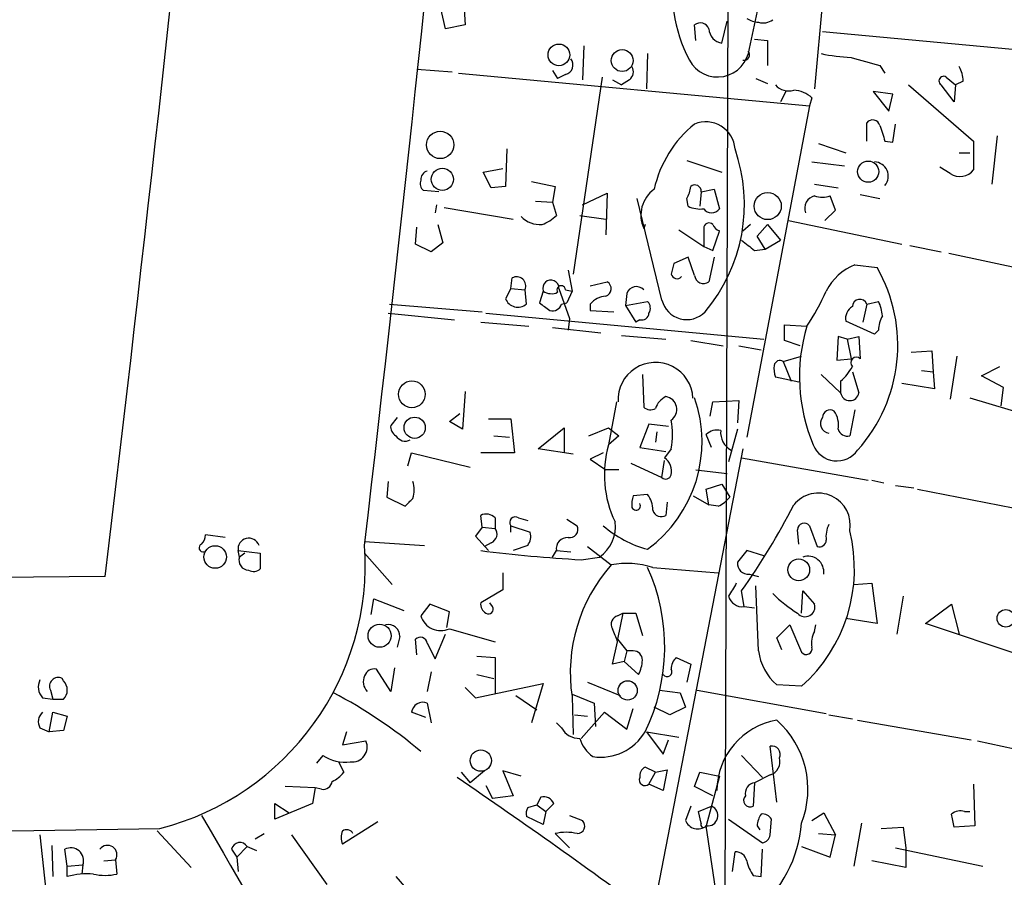
# Model space of a CAD drawing. Extents: x 2 to 359156, y -134815 to 223694.
# Drawn here: x 602 to 666, y 44640 to 44696 of the extents above; entities that cross this region are included whole.
import ezdxf

# ---------------------------------------------------------------- set-up
doc = ezdxf.new("R2010")
doc.units = 0
doc.header["$MEASUREMENT"] = 0
doc.layers.add('MAIN', color=5, linetype='CONTINUOUS')

msp = doc.modelspace()

# ---------------------------------------------------------------- linework, layer by layer
at = {"layer": 'MAIN'}
for p, q in [((657.2673, 44737.0746), (653.2033, 44691.6086)), ((629.2427, 44695.5032), (628.904, 44697.0272)), ((630.428, 44697.1119), (630.5127, 44695.7572)), ((648.97, 44694.2332), (649.5627, 44696.9426)), ((630.5127, 44695.7572), (629.2427, 44695.5032)), ((645.4987, 44694.7412), (645.414, 44695.7572)), ((647.192, 44694.5719), (647.5307, 44696.0112)), ((653.7113, 44695.3339), (670.814, 44693.7252)), ((649.3087, 44694.8259), (650.1553, 44694.7412)), ((650.1553, 44694.7412), (650.1553, 44693.1326)), ((638.2173, 44694.4026), (638.1327, 44692.2012)), ((642.366, 44693.8946), (642.2813, 44691.6086)), ((627.38, 44692.8786), (629.666, 44692.7092)), ((630.0893, 44692.6246), (652.8647, 44690.5079)), ((636.1853, 44692.7939), (636.524, 44692.2859)), ((637.032, 44692.5399), (636.524, 44692.2859)), ((657.4367, 44693.1326), (657.7753, 44692.6246)), ((639.4027, 44692.3706), (637.54, 44679.5859)), ((640.08, 44692.2012), (640.6727, 44691.8626)), ((641.1807, 44692.2012), (640.6727, 44691.8626)), ((649.3933, 44692.2859), (650.1553, 44691.9472)), ((659.2993, 44691.8626), (663.5327, 44688.2219)), ((662.2627, 44690.7619), (661.416, 44691.8626)), ((661.7547, 44692.3706), (662.3473, 44691.8626)), ((662.3473, 44691.8626), (662.2627, 44690.7619)), ((662.8553, 44692.1166), (662.3473, 44691.8626)), ((651.3407, 44691.4392), (651.002, 44690.7619)), ((658.2833, 44691.2699), (657.0133, 44691.4392)), ((657.0133, 44691.4392), (658.0293, 44690.1692)), ((658.0293, 44690.1692), (658.2833, 44691.2699)), ((653.034, 44691.0159), (652.8647, 44690.5079)), ((652.8647, 44690.5079), (648.8007, 44669.0026)), ((656.59, 44688.2219), (656.59, 44689.4072)), ((658.2833, 44688.1372), (658.4527, 44689.3226)), ((653.4573, 44688.0526), (655.2353, 44687.4599)), ((657.7753, 44688.2219), (658.2833, 44688.1372)), ((663.5327, 44688.2219), (663.5327, 44686.3592)), ((665.0567, 44688.5606), (664.718, 44685.4279)), ((633.222, 44687.7139), (633.1373, 44685.2586)), ((662.6013, 44687.4599), (663.2787, 44687.4599)), ((644.906, 44686.9519), (647.192, 44686.1899)), ((653.034, 44686.8672), (655.1507, 44686.6132)), ((631.698, 44686.1899), (632.968, 44686.4439)), ((632.206, 44685.1739), (631.698, 44686.1899)), ((662.0087, 44686.1052), (661.3313, 44686.5286)), ((634.8307, 44685.5972), (636.3547, 44685.2586)), ((628.8193, 44684.9199), (627.8033, 44685.0046)), ((633.1373, 44685.2586), (632.206, 44685.1739)), ((636.3547, 44685.2586), (636.1853, 44684.2426)), ((638.1327, 44684.0732), (639.7413, 44684.8352)), ((639.7413, 44684.8352), (639.6567, 44682.1259)), ((645.8373, 44684.9199), (645.7527, 44683.9886)), ((645.8373, 44684.9199), (646.684, 44685.0892)), ((646.684, 44685.0892), (647.0227, 44683.8192)), ((653.2033, 44685.4279), (654.7273, 44685.1739)), ((635.0847, 44684.3272), (636.1853, 44684.2426)), ((636.1853, 44684.2426), (636.4393, 44683.3959)), ((643.2973, 44677.8926), (641.6887, 44684.4966)), ((644.9907, 44683.9886), (644.906, 44684.4966)), ((654.558, 44683.7346), (654.2193, 44684.6659)), ((656.1667, 44684.7506), (657.4367, 44684.4966)), ((628.65, 44684.0732), (628.5653, 44683.5652)), ((629.158, 44683.9039), (633.6453, 44683.1419)), ((653.8807, 44683.0572), (654.558, 44683.7346)), ((637.9633, 44683.3959), (639.6567, 44683.1419)), ((651.51, 44683.0572), (658.876, 44681.5332)), ((627.2953, 44681.5332), (627.38, 44682.6339)), ((628.7347, 44682.8032), (629.0733, 44681.6179)), ((642.1967, 44682.8032), (642.112, 44682.5492)), ((644.398, 44682.4646), (646.0067, 44681.3639)), ((646.0067, 44682.5492), (646.0067, 44681.3639)), ((646.5993, 44681.1099), (647.0227, 44682.3799)), ((649.0547, 44682.8032), (648.5467, 44682.3799)), ((649.478, 44682.0412), (650.1553, 44682.8032)), ((650.1553, 44682.8032), (651.002, 44681.7872)), ((649.986, 44681.1946), (649.478, 44682.0412)), ((649.986, 44681.1946), (651.002, 44681.7872)), ((628.3113, 44681.0252), (627.2953, 44681.5332)), ((629.0733, 44681.6179), (628.3113, 44681.0252)), ((646.0067, 44681.3639), (646.5993, 44681.1099)), ((649.3087, 44681.1099), (649.986, 44681.1946)), ((659.384, 44681.4486), (661.416, 44681.0252)), ((644.9907, 44680.6866), (644.0593, 44680.2632)), ((645.414, 44679.5012), (644.9907, 44680.6866)), ((646.684, 44680.6866), (646.3453, 44679.0779)), ((661.924, 44680.9406), (675.8093, 44677.9772)), ((637.2013, 44679.8399), (637.4553, 44678.4852)), ((655.828, 44680.1786), (657.2673, 44680.0092)), ((633.476, 44678.6546), (633.5607, 44679.3319)), ((638.6407, 44678.8239), (639.7413, 44679.0779)), ((633.476, 44678.6546), (633.1373, 44677.9772)), ((633.476, 44678.6546), (634.4073, 44678.5699)), ((634.492, 44677.6386), (634.4073, 44678.5699)), ((635.5927, 44678.4852), (635.3387, 44677.7232)), ((636.6087, 44678.6546), (637.286, 44676.7072)), ((637.032, 44678.5699), (637.4553, 44678.4852)), ((637.4553, 44678.4852), (637.1167, 44677.7232)), ((641.0113, 44678.3159), (640.9267, 44677.5539)), ((640.9267, 44677.5539), (642.366, 44677.8079)), ((656.59, 44677.6386), (657.352, 44677.8079)), ((625.602, 44677.6386), (631.6133, 44677.1306)), ((636.778, 44677.6386), (637.1167, 44677.7232)), ((638.6407, 44677.6386), (638.6407, 44677.2152)), ((638.6407, 44677.2152), (640.1647, 44677.1306)), ((640.9267, 44677.5539), (641.604, 44676.4532)), ((656.59, 44677.6386), (656.336, 44676.4532)), ((625.5173, 44677.0459), (629.8353, 44676.6226)), ((631.8673, 44677.0459), (649.9013, 44675.3526)), ((637.286, 44676.7072), (637.2013, 44675.9452)), ((641.858, 44676.6226), (641.604, 44676.4532)), ((657.098, 44675.6912), (655.2353, 44676.5379)), ((631.5287, 44676.4532), (634.6613, 44676.1992)), ((636.1853, 44676.1146), (639.318, 44675.7759)), ((651.256, 44675.2679), (651.256, 44676.2839)), ((651.256, 44676.2839), (652.6953, 44676.1992)), ((657.352, 44675.9452), (657.098, 44675.6912)), ((640.6727, 44675.6066), (643.5513, 44675.3526)), ((645.16, 44675.2679), (647.2767, 44674.9292)), ((652.272, 44674.9292), (651.256, 44675.2679)), ((654.7273, 44675.5219), (654.6427, 44673.9979)), ((655.32, 44675.3526), (654.7273, 44675.5219)), ((655.32, 44675.3526), (656.082, 44675.5219)), ((655.32, 44675.3526), (655.574, 44674.0826)), ((656.082, 44675.5219), (656.1667, 44674.0826)), ((648.2927, 44674.9292), (649.732, 44674.6752)), ((651.1713, 44673.9132), (652.3567, 44674.2519)), ((654.6427, 44673.9979), (655.574, 44674.0826)), ((659.4687, 44674.5059), (660.8233, 44674.5906)), ((660.8233, 44674.5906), (660.908, 44673.2359)), ((662.432, 44674.2519), (662.0087, 44671.4579)), ((651.1713, 44673.9132), (651.6793, 44672.6432)), ((664.0407, 44672.9819), (665.226, 44673.5746)), ((642.0273, 44673.0666), (642.112, 44670.9499)), ((652.1873, 44672.5586), (650.6633, 44672.8972)), ((653.6267, 44673.0666), (654.8967, 44671.8812)), ((655.6587, 44673.2359), (656.082, 44671.8812)), ((660.146, 44673.3206), (660.908, 44673.2359)), ((660.908, 44673.2359), (660.9927, 44672.1352)), ((665.48, 44672.2199), (664.0407, 44672.9819)), ((654.8967, 44672.6432), (654.8967, 44671.8812)), ((660.9927, 44672.1352), (658.876, 44672.4739)), ((665.3107, 44671.0346), (665.48, 44672.2199)), ((630.5127, 44671.9659), (630.3433, 44669.5106)), ((663.2787, 44671.5426), (669.798, 44669.5952)), ((640.334, 44671.2886), (639.826, 44668.4946)), ((646.43, 44670.3572), (646.5993, 44671.2886)), ((646.5993, 44671.2886), (648.2927, 44671.3732)), ((648.2927, 44671.3732), (648.208, 44669.9339)), ((655.828, 44670.7806), (655.4893, 44669.0872)), ((626.11, 44670.2726), (625.6867, 44669.7646)), ((629.4967, 44670.0186), (630.174, 44670.5266)), ((632.0367, 44670.1879), (633.476, 44670.1879)), ((633.476, 44670.1879), (633.73, 44667.9866)), ((630.3433, 44669.5106), (629.4967, 44670.0186)), ((635.254, 44668.2406), (636.9473, 44669.5952)), ((636.9473, 44669.5952), (636.9473, 44667.9866)), ((638.556, 44669.0872), (639.826, 44669.5952)), ((639.826, 44669.5952), (640.5033, 44669.0872)), ((642.4507, 44669.8492), (641.858, 44668.3252)), ((643.7207, 44669.6799), (642.4507, 44669.8492)), ((648.208, 44669.5106), (647.6153, 44667.3939)), ((632.3753, 44669.0872), (633.3913, 44669.0026)), ((640.5033, 44669.0872), (639.826, 44668.4946)), ((642.9587, 44669.3412), (642.874, 44668.6639)), ((646.5147, 44668.3252), (646.176, 44669.1719)), ((637.54, 44667.9019), (635.254, 44668.2406)), ((648.5467, 44668.2406), (638.8947, 44618.3719)), ((641.858, 44668.3252), (643.5513, 44668.0712)), ((643.89, 44668.2406), (643.4667, 44667.6479)), ((626.7873, 44667.1399), (627.0413, 44667.9866)), ((627.0413, 44667.9866), (630.8513, 44667.0552)), ((633.73, 44667.9866), (631.5287, 44667.9866)), ((639.4873, 44667.9866), (638.6407, 44667.5632)), ((648.462, 44667.6479), (656.6747, 44666.2086)), ((638.6407, 44667.5632), (639.6567, 44666.8859)), ((641.2653, 44667.3092), (643.2973, 44666.3779)), ((643.2973, 44666.3779), (643.4667, 44667.4786)), ((640.5033, 44666.8859), (639.6567, 44666.8859)), ((645.4987, 44666.8859), (647.5307, 44666.6319)), ((625.5173, 44666.1239), (625.4327, 44665.1079)), ((646.176, 44665.6159), (647.192, 44665.9546)), ((647.192, 44665.9546), (647.7, 44665.1079)), ((656.9287, 44666.2086), (657.6907, 44666.0392)), ((658.4527, 44665.8699), (659.638, 44665.7006)), ((625.4327, 44665.1079), (626.618, 44664.5152)), ((642.366, 44665.2772), (641.4347, 44665.1926)), ((645.3293, 44665.1926), (646.3453, 44664.5999)), ((646.3453, 44664.5999), (646.176, 44665.6159)), ((659.892, 44665.6159), (672.846, 44663.0759)), ((643.636, 44664.7692), (643.5513, 44663.9226)), ((646.938, 44664.5152), (646.3453, 44664.5999)), ((631.6133, 44663.1606), (631.5287, 44663.9226)), ((632.46, 44663.7532), (632.46, 44663.0759)), ((633.984, 44663.7532), (634.5767, 44663.5839)), ((631.6133, 44663.1606), (631.19, 44662.5679)), ((631.6133, 44663.1606), (632.46, 44663.0759)), ((633.476, 44662.8219), (633.476, 44663.2452)), ((633.476, 44663.2452), (634.746, 44662.8219)), ((637.1167, 44663.6686), (637.794, 44663.2452)), ((652.8647, 44663.2452), (653.3727, 44661.8906)), ((614.934, 44662.4832), (613.664, 44662.6526)), ((631.19, 44662.5679), (632.0367, 44661.6366)), ((652.1873, 44662.0599), (652.1027, 44662.9912)), ((623.9933, 44662.2292), (627.888, 44661.9752)), ((632.206, 44662.1446), (631.7827, 44661.8906)), ((634.5767, 44661.9752), (633.6453, 44661.6366)), ((638.4713, 44661.8906), (639.9953, 44660.7052)), ((615.8653, 44661.2132), (615.7807, 44661.6366)), ((615.7807, 44661.6366), (617.22, 44661.4672)), ((616.204, 44661.4672), (615.8653, 44661.2132)), ((617.22, 44661.4672), (617.22, 44660.4512)), ((623.9933, 44661.4672), (625.7713, 44659.4352)), ((636.1853, 44661.2132), (636.4393, 44661.6366)), ((636.4393, 44661.6366), (637.3707, 44661.5519)), ((638.048, 44661.0439), (639.2333, 44661.2132)), ((648.8007, 44661.6366), (648.208, 44660.8746)), ((649.9013, 44661.2979), (648.8007, 44661.6366)), ((607.1447, 44659.9432), (432.7313, 44658.4192)), ((632.968, 44660.1972), (632.968, 44659.0966)), ((642.7047, 44660.5359), (646.938, 44660.1972)), ((648.97, 44660.1126), (649.5627, 44659.9432)), ((649.5627, 44655.1172), (649.3933, 44659.3506)), ((655.7433, 44659.4352), (656.9287, 44659.5199)), ((656.9287, 44659.5199), (657.2673, 44656.8952)), ((632.968, 44659.0966), (631.5287, 44658.2499)), ((648.6313, 44657.9959), (648.462, 44659.0119)), ((652.3567, 44657.5726), (652.4413, 44659.0119)), ((652.4413, 44659.0119), (653.2033, 44658.1652)), ((658.9607, 44658.6732), (658.5373, 44656.2179)), ((624.4167, 44657.4879), (624.586, 44658.5039)), ((624.586, 44658.5039), (626.5333, 44657.7419)), ((628.2267, 44658.1652), (627.634, 44657.4032)), ((629.4967, 44657.6572), (628.2267, 44658.1652)), ((632.2907, 44657.9959), (632.1213, 44658.2499)), ((648.6313, 44657.9959), (649.3087, 44657.9112)), ((660.4, 44656.8952), (662.0933, 44658.1652)), ((662.0933, 44658.1652), (662.6013, 44656.2179)), ((629.3273, 44656.6412), (629.4967, 44657.6572)), ((640.7573, 44657.5726), (640.4187, 44655.8792)), ((640.4187, 44657.4032), (640.7573, 44657.5726)), ((640.7573, 44657.5726), (641.604, 44657.5726)), ((641.604, 44657.5726), (642.0273, 44656.1332)), ((650.748, 44655.9639), (651.5947, 44656.8106)), ((651.5947, 44656.8106), (652.3567, 44655.0326)), ((653.2033, 44656.3872), (653.288, 44656.8106)), ((657.2673, 44656.8952), (655.2353, 44657.2339)), ((666.75, 44654.7786), (660.4, 44656.8952)), ((628.5653, 44654.6092), (629.2427, 44656.2179)), ((629.4967, 44656.5566), (632.46, 44655.7099)), ((626.2793, 44656.0486), (626.11, 44655.3712)), ((627.38, 44654.8632), (627.2953, 44655.8792)), ((628.0573, 44655.6252), (628.5653, 44654.6092)), ((640.08, 44654.2706), (640.4187, 44655.7099)), ((640.4187, 44655.8792), (641.0113, 44655.1172)), ((651.0867, 44655.2019), (650.748, 44655.9639)), ((641.0113, 44655.1172), (640.842, 44654.4399)), ((641.4347, 44655.1172), (641.0113, 44655.1172)), ((631.2747, 44654.7786), (632.46, 44654.6939)), ((632.46, 44654.6939), (632.46, 44652.3232)), ((640.842, 44654.4399), (640.08, 44654.2706)), ((640.842, 44654.4399), (641.7733, 44653.5932)), ((644.2287, 44654.6939), (645.16, 44654.2706)), ((645.16, 44654.2706), (644.906, 44653.0852)), ((625.6867, 44652.4926), (624.7553, 44653.9319)), ((625.9407, 44654.0166), (625.6867, 44652.4926)), ((628.3113, 44653.7626), (628.0573, 44652.4926)), ((631.2747, 44653.5932), (632.3753, 44653.3392)), ((604.4353, 44653.1699), (604.3507, 44653.3392)), ((631.19, 44652.0692), (635.5927, 44653.0006)), ((635.5927, 44653.0006), (634.8307, 44650.4606)), ((638.4713, 44653.0852), (640.588, 44652.2386)), ((652.3567, 44652.8312), (650.748, 44652.9159)), ((603.5887, 44652.5772), (603.758, 44651.9846)), ((630.5127, 44652.7466), (631.19, 44652.0692)), ((633.8147, 44652.2386), (635.1693, 44651.3072)), ((637.4553, 44652.3232), (638.8947, 44651.7306)), ((643.128, 44652.5772), (644.4827, 44652.4079)), ((644.4827, 44652.4079), (644.8213, 44651.4766)), ((645.5833, 44652.5772), (653.9653, 44651.0532)), ((603.0807, 44652.0692), (603.758, 44651.9846)), ((603.758, 44651.9846), (604.4353, 44651.9846)), ((628.0573, 44651.7306), (628.3113, 44650.4606)), ((637.4553, 44652.1539), (637.54, 44649.6986)), ((638.8947, 44651.7306), (638.9793, 44650.2066)), ((603.504, 44649.8679), (603.758, 44651.1379)), ((603.758, 44651.1379), (604.6893, 44650.8839)), ((627.9727, 44650.7992), (627.0413, 44651.1379)), ((637.6247, 44650.9686), (638.4713, 44650.8839)), ((638.048, 44649.4446), (639.572, 44651.1379)), ((639.572, 44651.1379), (641.0113, 44650.0372)), ((641.0113, 44650.0372), (641.4347, 44651.3919)), ((643.8053, 44650.9686), (642.7893, 44651.4766)), ((644.8213, 44651.4766), (643.8053, 44650.9686)), ((654.1347, 44650.9686), (655.6587, 44650.7146)), ((604.6893, 44650.8839), (604.4353, 44649.9526)), ((636.778, 44650.1219), (636.4393, 44650.4606)), ((655.9973, 44650.6299), (663.3633, 44649.3599)), ((602.9113, 44650.1219), (603.504, 44649.8679)), ((604.4353, 44649.9526), (603.504, 44649.8679)), ((622.808, 44649.8679), (622.554, 44649.0212)), ((642.2813, 44649.8679), (644.398, 44649.5292)), ((642.2813, 44649.8679), (643.382, 44648.4286)), ((622.554, 44649.0212), (624.078, 44649.2752)), ((643.382, 44648.4286), (643.7207, 44649.3599)), ((663.7867, 44649.2752), (669.798, 44648.0052)), ((650.748, 44645.2959), (650.3247, 44648.9366)), ((621.284, 44648.3439), (620.8607, 44647.8359)), ((622.3, 44647.9206), (622.6387, 44647.2432)), ((648.462, 44648.3439), (649.8167, 44646.9046)), ((630.2587, 44647.2432), (630.8513, 44646.5659)), ((631.7827, 44647.3279), (630.8513, 44646.5659)), ((634.1533, 44646.9892), (632.968, 44647.3279)), ((632.968, 44647.3279), (633.6453, 44645.7192)), ((642.874, 44647.2432), (642.1967, 44647.5819)), ((642.4507, 44646.4812), (642.874, 44647.2432)), ((642.874, 44647.2432), (643.636, 44647.4126)), ((643.636, 44647.4126), (643.382, 44646.0579)), ((645.414, 44646.3119), (645.7527, 44647.2432)), ((645.7527, 44647.2432), (647.0227, 44646.9892)), ((643.382, 44646.0579), (642.4507, 44646.4812)), ((647.0227, 44646.9892), (646.176, 44643.7719)), ((649.3087, 44646.5659), (649.224, 44645.0419)), ((650.3247, 44647.0739), (649.3087, 44646.5659)), ((663.5327, 44646.4812), (663.6173, 44643.7719)), ((620.776, 44646.2272), (618.8287, 44646.3119)), ((620.776, 44646.2272), (620.6067, 44645.2112)), ((621.1993, 44646.1426), (620.776, 44646.2272)), ((631.8673, 44646.3966), (632.2907, 44645.5499)), ((646.5993, 44645.7192), (645.414, 44646.3119)), ((620.6067, 44645.2112), (618.1513, 44644.1952)), ((618.1513, 44644.1952), (618.1513, 44645.2112)), ((618.1513, 44645.2112), (619.0827, 44644.6186)), ((633.6453, 44645.7192), (632.2907, 44645.5499)), ((635.4233, 44645.6346), (635.1693, 44645.1266)), ((635.762, 44644.7032), (636.27, 44645.2112)), ((634.5767, 44644.9572), (635.1693, 44645.1266)), ((635.1693, 44645.1266), (635.762, 44644.7032)), ((635.762, 44644.7032), (635.5927, 44643.8566)), ((645.16, 44645.0419), (644.8213, 44644.1106)), ((645.668, 44644.7032), (646.5147, 44645.0419)), ((645.8373, 44643.9412), (645.668, 44644.7032)), ((653.034, 44644.1106), (653.796, 44644.6186)), ((653.796, 44644.6186), (654.558, 44643.1792)), ((662.94, 44644.7032), (663.2787, 44644.7032)), ((624.84, 44644.0259), (622.554, 44642.5866)), ((635.5927, 44643.8566), (634.492, 44644.3646)), ((637.286, 44644.4492), (638.1327, 44644.1106)), ((647.6153, 44644.1952), (649.8167, 44642.6712)), ((650.3247, 44643.1792), (650.4093, 44644.1952)), ((656.2513, 44643.9412), (655.7433, 44641.1472)), ((610.5313, 44643.4332), (612.7327, 44641.0626)), ((646.7687, 44639.7079), (646.176, 44643.7719)), ((649.478, 44643.7719), (649.6473, 44643.5179)), ((657.5213, 44643.6026), (658.9607, 44643.6872)), ((658.9607, 44643.6872), (659.13, 44642.3326)), ((663.6173, 44643.7719), (662.2627, 44643.6872)), ((602.9113, 44643.1792), (605.536, 44618.1179)), ((616.8813, 44642.9252), (617.474, 44643.2639)), ((619.252, 44643.1792), (621.538, 44639.9619)), ((636.3547, 44643.2639), (637.286, 44642.3326)), ((653.4573, 44643.2639), (654.558, 44643.1792)), ((654.2193, 44641.7399), (654.558, 44643.1792)), ((603.6733, 44642.5019), (603.758, 44640.4699)), ((604.6893, 44641.1472), (604.52, 44642.2479)), ((615.3573, 44642.2479), (615.696, 44641.7399)), ((616.3733, 44642.4172), (615.696, 44641.7399)), ((616.3733, 44642.4172), (616.966, 44642.1632)), ((647.8693, 44640.8086), (648.0387, 44642.0786)), ((649.732, 44640.4699), (649.8167, 44642.2479)), ((652.3567, 44642.4172), (654.2193, 44641.7399)), ((658.4527, 44642.3326), (664.1253, 44641.1472)), ((659.13, 44642.3326), (659.13, 44641.0626)), ((607.06, 44641.4859), (607.822, 44641.5706)), ((607.822, 44641.5706), (607.9067, 44640.6392)), ((615.696, 44641.7399), (615.7807, 44640.8086)), ((659.13, 44641.0626), (656.9287, 44641.4859)), ((604.6893, 44641.1472), (605.7053, 44641.2319)), ((604.6893, 44640.4699), (604.6893, 44641.1472)), ((605.7053, 44641.2319), (605.6207, 44640.6392)), ((626.0253, 44640.4699), (627.126, 44639.1999)), ((649.224, 44640.5546), (649.732, 44640.4699))]:
    msp.add_line(p, q, dxfattribs=at)
for centre, radius in [((179901.5098, 44439.6124), 179254.7411), ((636.6035, 44693.8138), 0.7028), ((640.7111, 44693.4415), 0.7105), ((628.8936, 44687.9649), 0.8862), ((656.6856, 44686.2317), 0.6875), ((629.0422, 44685.7333), 0.7202), ((650.1613, 44683.9985), 0.8815), ((627.0566, 44671.7813), 0.8715), ((627.2429, 44669.608), 0.6895), ((614.2927, 44661.2189), 0.7309), ((652.1752, 44660.3849), 0.705), ((665.6241, 44657.2376), 0.5715), ((624.9642, 44656.1063), 0.7482), ((641.0692, 44652.5583), 0.6247), ((631.5348, 44648.0038), 0.6912)]:
    msp.add_circle(centre, radius, dxfattribs=at)
for centre, radius, start, end in [((-2616.8541, 45047.5027), 3247.2097, 353.14532, 355.426055), ((-2818.8554, 45061.4265), 3465.9441, 353.3819345, 355.4717806), ((653.9817, 44698.0946), 10.035, 133.905824, 207.434271), ((645.7845, 44695.2812), 0.6032, 21.596783, 127.895811), ((649.6467, 44697.4487), 1.5244, 236.291169, 266.841227), ((649.8591, 44696.9424), 1.0581, 253.733298, 306.870981), ((647.3323, 44695.55), 0.9881, 182.714727, 261.837096), ((646.9045, 44694.456), 2.0775, 208.29702, 353.843461), ((648.631, 44693.8161), 0.3551, 256.265125, 44.258312), ((656.3011, 44706.8065), 13.186, 258.297983, 266.838994), ((636.8896, 44693.1518), 0.6283, 283.100569, 40.028583), ((783.5116, 45159.0845), 482.707, 254.630555, 254.859727), ((640.7996, 44692.7177), 0.6419, 306.421795, 30.960695), ((660.6025, 44692.0025), 2.2557, 2.899444, 27.610188), ((651.51, 44692.5823), 1.1112, 220.364733, 287.745261), ((661.5853, 44692.1166), 0.3053, 56.299523, 236.315138), ((651.7303, 44689.6108), 1.9168, 47.143783, 86.458534), ((650.1221, 44683.4732), 7.5088, 128.8301, 167.571834), ((646.144, 44687.5681), 1.9003, 4.400324, 112.590874), ((656.971, 44689.1109), 0.4827, 15.254078, 142.12814), ((911.6058, 44773.3798), 267.7346, 198.316967, 198.54615), ((637.8214, 44684.1231), 10.8299, 319.78427, 19.363675), ((657.0588, 44685.9373), 0.9307, 320.335511, 87.586122), ((628.2106, 44685.7176), 0.5777, 105.388205, 183.542927), ((662.6348, 44687.0477), 1.1315, 236.404028, 322.5194), ((628.2265, 44685.4702), 0.6292, 160.338213, 227.731211), ((644.0072, 44683.4041), 2.0791, 125.857387, 204.279515), ((643.6354, 44685.3435), 1.527, 326.315136, 356.812677), ((645.4382, 44684.9683), 0.4021, 353.085343, 133.780696), ((653.4071, 44683.8463), 0.8446, 103.963846, 199.441164), ((653.7113, 44686.1055), 1.5266, 250.563296, 289.436704), ((645.7953, 44685.683), 1.8758, 244.598904, 276.471072), ((646.5147, 44684.2002), 0.635, 216.869898, 323.130102), ((635.3784, 44684.5179), 1.7196, 224.566485, 274.322296), ((634.5918, 44685.2709), 2.6323, 290.368798, 314.576735), ((646.3564, 44682.5515), 0.3498, 46.019308, 180.376833), ((647.3191, 44683.0998), 0.7785, 202.394546, 247.621867), ((818.2078, 44893.1203), 271.0633, 231.228066, 231.457253), ((813.3289, 44637.5922), 174.5652, 165.851163, 166.080306), ((657.0436, 44676.9703), 3.4309, 110.75131, 153.797174), ((648.4119, 44674.9633), 10.1921, 318.094101, 29.674945), ((633.8545, 44678.807), 0.6015, 336.78515, 119.236859), ((636.0843, 44678.6683), 0.5246, 358.503483, 200.428213), ((639.484, 44678.6318), 0.515, 289.59246, 60.024662), ((644.2733, 44679.68), 0.3947, 193.793302, 318.142255), ((646.0066, 44679.5689), 0.5965, 186.517348, 304.59856), ((636.128, 44679.2098), 0.9009, 233.544775, 296.075842), ((636.7552, 44678.5537), 0.2773, 3.349473, 213.512416), ((641.6379, 44678.1127), 0.6586, 43.960386, 162.032649), ((640.3837, 44684.5347), 14.868, 325.900255, 335.99091), ((633.9372, 44678.2982), 0.8619, 201.8656, 310.067722), ((639.7555, 44676.6791), 1.4708, 93.851648, 139.281668), ((641.9186, 44677.3725), 0.6243, 328.458631, 44.22122), ((644.9041, 44678.2809), 1.6531, 193.585654, 315.904402), ((656.1399, 44677.4684), 0.4812, 20.71352, 179.904745), ((655.3491, 44676.7614), 2.2598, 2.922039, 27.586725), ((762.7072, 44846.8341), 211.7103, 233.014201, 233.24333), ((636.1753, 44677.8259), 0.6311, 255.380272, 342.736416), ((656.068, 44676.7212), 0.8526, 118.687149, 192.414375), ((641.9898, 44677.0647), 0.4613, 253.399492, 357.664214), ((659.6099, 44675.8298), 2.2608, 152.418273, 177.074191), ((663.6724, 44672.9385), 11.4511, 163.456176, 202.834746), ((650.9596, 44673.5887), 0.3874, 56.880041, 169.51391), ((655.9127, 44673.8286), 0.3592, 45, 225), ((642.874, 44671.4156), 2.4351, 2.862288, 182.862288), ((652.1451, 44673.4474), 1.5806, 172.299482, 200.370222), ((652.9481, 44675.0148), 3.0695, 309.407873, 332.017332), ((637.2408, 44668.6954), 8.6549, 306.311422, 19.206193), ((644.0835, 44670.4722), 1.2717, 114.739268, 161.999587), ((643.4251, 44670.7995), 0.8373, 303.729926, 81.330839), ((655.4894, 44671.9659), 0.5986, 188.132809, 351.865837), ((642.5474, 44671.3973), 0.6243, 225.77878, 301.541369), ((654.2364, 44669.8952), 0.6467, 144.294433, 260.951369), ((654.2193, 44670.2557), 0.5082, 60.014605, 178.094603), ((653.218, 44669.807), 1.5381, 348.889505, 35.302981), ((626.3642, 44669.6799), 0.6828, 172.873943, 240.239505), ((638.8547, 44669.1719), 5.1207, 349.521318, 10.478682), ((655.33, 44669.6979), 0.6311, 197.263584, 284.619728), ((626.618, 44669.4259), 0.6826, 209.745922, 299.745922), ((646.8533, 44668.5229), 0.938, 74.289525, 136.222366), ((648.4219, 44669.3114), 1.3196, 175.022172, 241.125479), ((646.6509, 44666.5573), 7.0945, 164.153002, 205.534212), ((654.65, 44669.1068), 1.6491, 201.791087, 324.786247), ((642.8531, 44666.7802), 1.0627, 347.335527, 54.733698), ((643.5428, 44666.6404), 0.3595, 226.916663, 344.97413), ((625.4748, 44665.5736), 1.7405, 341.565051, 18.431826), ((499.872, 44791.7692), 179.6055, 314.885409, 315.114591), ((642.9149, 44664.6424), 1.5791, 159.609571, 187.70781), ((640.8838, 44664.2186), 1.8214, 1.340192, 35.534752), ((646.133, 44666.3364), 1.9912, 293.846208, 321.904188), ((653.4548, 44663.2927), 2.0708, 349.254401, 140.85796), ((641.6101, 44664.5455), 0.2843, 203.833597, 29.297365), ((611.6896, 44685.1187), 45.0974, 324.62691, 332.935796), ((631.8829, 44663.2254), 0.782, 42.44519, 116.932033), ((633.7723, 44663.4569), 0.3642, 54.455006, 215.544994), ((643.2549, 44664.4092), 0.5698, 195.05579, 301.34662), ((637.3071, 44663.0124), 0.5397, 258.694232, 25.553719), ((637.9109, 44663.1697), 2.3615, 304.054794, 8.020646), ((644.162, 44668.5944), 7.104, 228.849583, 255.355782), ((652.5222, 44663.0028), 0.4197, 35.288464, 181.583937), ((655.5748, 44662.5677), 1.6294, 152.109127, 188.96111), ((612.7071, 44662.7119), 0.9587, 317.151439, 356.453861), ((631.9837, 44662.7055), 0.6034, 291.619776, 37.870819), ((633.8147, 44662.5678), 0.9653, 322.12814, 15.261365), ((637.163, 44661.7515), 0.7327, 87.003652, 189.021406), ((645.6321, 44660.4467), 10.1595, 311.444984, 14.01217), ((606.326, 44660.7626), 17.7089, 284.302103, 3.926354), ((613.5088, 44661.8106), 0.2682, 111.618902, 285.243874), ((616.4749, 44661.7382), 0.7016, 19.741713, 188.326439), ((653.5044, 44662.3327), 0.4613, 253.411395, 357.664214), ((616.4674, 44661.0039), 0.6374, 160.831696, 269.154964), ((642.6587, 44747.909), 86.9874, 262.648877, 266.961657), ((652.78, 44660.2461), 1.0247, 352.514354, 109.301393), ((647.9232, 44653.6975), 10.5811, 138.525604, 188.388403), ((641.0155, 44655.2672), 5.5329, 72.223609, 100.625508), ((648.8853, 44660.7899), 0.6826, 172.87186, 277.12814), ((616.7804, 44660.9364), 0.6547, 240.498273, 312.177148), ((630.9351, 44655.382), 12.5391, 333.911904, 24.269394), ((859.5846, 44532.0724), 246.8983, 148.922675, 149.151814), ((648.5184, 44658.9273), 0.9382, 195.714701, 276.911411), ((657.0616, 44665.5078), 9.3572, 225.422584, 237.997732), ((632.2062, 44658.1653), 0.6828, 172.88227, 240.239505), ((632.0367, 44657.8266), 0.3053, 236.299523, 33.684862), ((652.5931, 44657.9801), 0.6377, 219.725033, 16.874815), ((628.9423, 44657.8094), 1.3699, 197.248484, 293.870767), ((640.5668, 44656.8529), 0.5699, 105.062887, 211.327573), ((625.5241, 44656.0757), 0.7557, 357.94485, 103.475385), ((428.5614, 44571.4531), 227.9972, 21.687985, 21.917154), ((654.3884, 44655.6676), 1.3865, 148.733619, 192.344134), ((627.6105, 44655.5548), 0.4523, 8.954187, 134.175915), ((641.4489, 44654.5388), 0.5786, 358.593643, 91.406357), ((653.0446, 44655.5723), 3.5115, 187.446603, 229.15483), ((652.6583, 44655.276), 0.3876, 218.904542, 14.219102), ((639.7735, 44654.6389), 2.2567, 332.394829, 357.096769), ((644.8558, 44653.9589), 0.9662, 130.47072, 181.601349), ((624.7764, 44653.117), 0.8756, 153.432022, 225.495154), ((624.596, 44653.3211), 0.6312, 75.382563, 162.719079), ((643.636, 44653.7626), 0.3053, 213.700477, 33.684862), ((603.8854, 44652.789), 1.0797, 154.453148, 221.812468), ((604.0967, 44652.8312), 0.568, 63.434949, 206.565051), ((603.8709, 44652.5773), 0.8184, 313.598957, 46.396215), ((607.4637, 44624.6944), 31.2765, 49.84159, 62.384849), ((627.7656, 44651.0635), 0.7281, 66.381887, 174.135155), ((603.621, 44650.5257), 0.8165, 131.430165, 209.638699), ((651.5549, 44645.9976), 4.702, 99.881205, 179.265198), ((646.7689, 44646.1351), 6.003, 338.563876, 48.48258), ((637.9352, 44650.7712), 1.3269, 209.296598, 271.213456), ((639.307, 44651.5821), 3.3599, 261.493435, 329.323143), ((623.1846, 44648.887), 0.9741, 262.769932, 23.485901), ((640.1652, 44650.1222), 2.3038, 197.104923, 233.966775), ((650.4305, 44648.4075), 0.5396, 334.432122, 101.30785), ((622.6925, 44650.3141), 2.4219, 234.438946, 278.77584), ((650.0708, 44647.9205), 0.8838, 286.694277, 16.708558), ((621.0715, 44648.4722), 1.9916, 293.846818, 321.896418), ((642.5353, 44646.9892), 0.6826, 119.738635, 187.119811), ((621.3071, 44646.7045), 0.5721, 259.139814, 354.594323), ((391.3358, 44297.3729), 423.2437, 53.536504, 55.673771), ((642.1967, 44646.7522), 0.3714, 155.774365, 313.145356), ((649.4092, 44645.8647), 0.7083, 98.156412, 191.854079), ((635.6138, 44644.9573), 0.7036, 21.152686, 105.709373), ((649.0264, 44645.4229), 0.4292, 136.331342, 297.412843), ((635.4219, 44644.534), 0.9452, 153.402419, 190.324365), ((646.2648, 44644.4284), 0.6625, 262.296767, 67.837214), ((662.6859, 44643.7719), 0.9653, 74.738635, 127.87186), ((7140.2615, 48399.0803), 7529.744, 209.91005981, 210.13924293), ((637.785, 44643.7586), 0.4948, 271.042258, 45.352106), ((645.6212, 44644.4314), 0.8618, 201.85326, 310.072002), ((646.0066, 44643.8566), 0.1894, 153.448488, 333.434949), ((644.2029, 44644.5725), 8.1782, 308.632017, 355.572763), ((651.0026, 44643.687), 1.527, 146.315136, 176.812677), ((649.8166, 44643.8566), 0.6826, 29.738635, 97.11981), ((450.527, 44601.7654), 215.8459, 11.199219, 11.428428), ((-69.2227, 88266.8987), 43628.5945, 270.66377118, 270.89295409), ((623.5694, 44643.0099), 1.1001, 157.369719, 202.630281), ((622.8201, 44643.0583), 0.4597, 26.565051, 125.366724), ((637.0743, 44640.3414), 3.0098, 76.165519, 103.832632), ((615.8992, 44642.1294), 0.5546, 31.259632, 167.665012), ((649.7317, 44643.2642), 0.5991, 278.157154, 351.842846), ((604.906, 44641.4988), 0.8427, 341.53495, 117.261373), ((607.3019, 44641.8911), 0.6109, 328.357476, 144.264988), ((648.0739, 44641.3377), 0.7417, 11.525044, 92.720065), ((651.1063, 44641.972), 2.3563, 191.905565, 216.980293), ((605.9592, 44636.3217), 4.3382, 84.397826, 107.021067), ((607.1447, 44643.8567), 3.3065, 256.676134, 283.323866)]:
    msp.add_arc(centre, radius, start, end, dxfattribs=at)

doc.saveas('drawing.dxf')
